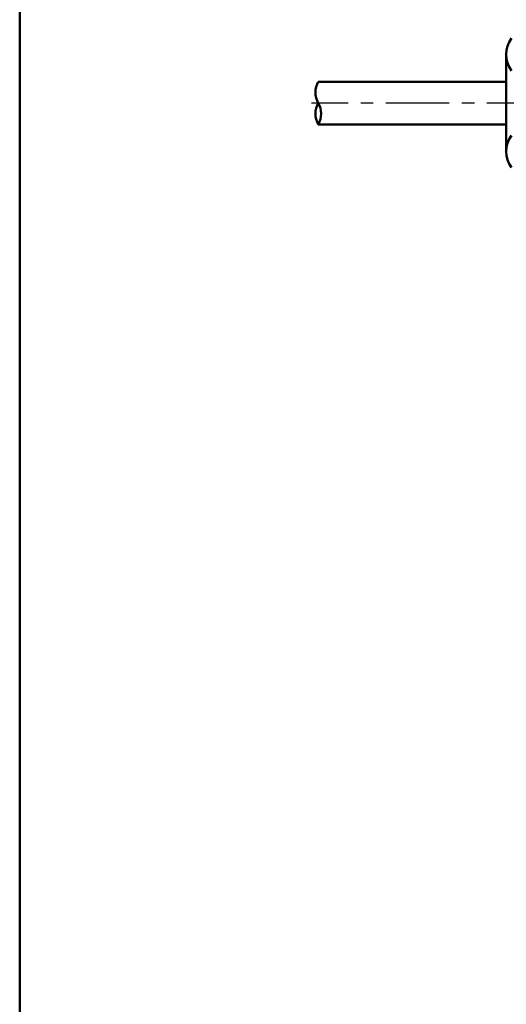
# Model space of a CAD drawing. Units: millimetres. Extents: x 0 to 865, y -1 to 594.
# Drawn here: x 47 to 138, y 174 to 359 of the extents above; entities that cross this region are included whole.
import ezdxf

# ---------------------------------------------------------------- set-up
doc = ezdxf.new("R2010")
doc.units = ezdxf.units.MM
doc.header["$LTSCALE"] = 0.372333
doc.linetypes.add('CENTER', pattern=[50.8, 31.75, -6.35, 6.35, -6.35])
for name, color, linetype in [('NoLayerName_001', 7, 'Continuous'), ('NoLayerName_006', 7, 'Continuous'), ('NoLayerName_011', 7, 'Continuous'), ('NoLayerName_012', 7, 'Continuous')]:
    doc.layers.add(name, color=color, linetype=linetype)

# ---------------------------------------------------------------- blocks, each defined once
blk = doc.blocks.new('JZB_0001')
at = {"layer": 'NoLayerName_001', "color": 6, "linetype": 'Continuous', "lineweight": 50}
blk.add_line((22.426, 11.583), (22.426, 283.506), dxfattribs=at)

msp = doc.modelspace()

# ---------------------------------------------------------------- linework, layer by layer
at = {"layer": 'NoLayerName_006', "color": 21, "linetype": 'Continuous', "lineweight": 50}
for q in [(138.2525, 351.944), (138.2525, 333.944)]:
    msp.add_line((138.2525, 342.944), q, dxfattribs=at)
for centre, end in [((143.3419, 352.0372), 216.54607), ((143.3419, 333.8507), 215.838508)]:
    msp.add_arc(centre, 5.0903, 143.45393, end, dxfattribs=at)
at = {"layer": 'NoLayerName_011', "color": 21, "linetype": 'Continuous', "lineweight": 50}
for p, q in [((138.2525, 346.944), (103.0494, 346.944)), ((138.2525, 338.944), (103.0494, 338.944))]:
    msp.add_line(p, q, dxfattribs=at)
for centre, start, end in [((106.5135, 344.944), 150, 210), ((106.5135, 340.944), 150, 210), ((99.5853, 340.944), 330, 30)]:
    msp.add_arc(centre, 4, start, end, dxfattribs=at)
at = {"layer": 'NoLayerName_012', "color": 3, "linetype": 'CENTER', "lineweight": 25}
msp.add_line((146.455, 342.944), (101.7639, 342.944), dxfattribs=at)

# ---------------------------------------------------------------- block references
at = {"layer": 'NoLayerName_001', "xscale": 2, "yscale": 2, "zscale": 2}
msp.add_blockref('JZB_0001', (2.2947, -0.8977), dxfattribs=at)

doc.saveas('drawing.dxf')
